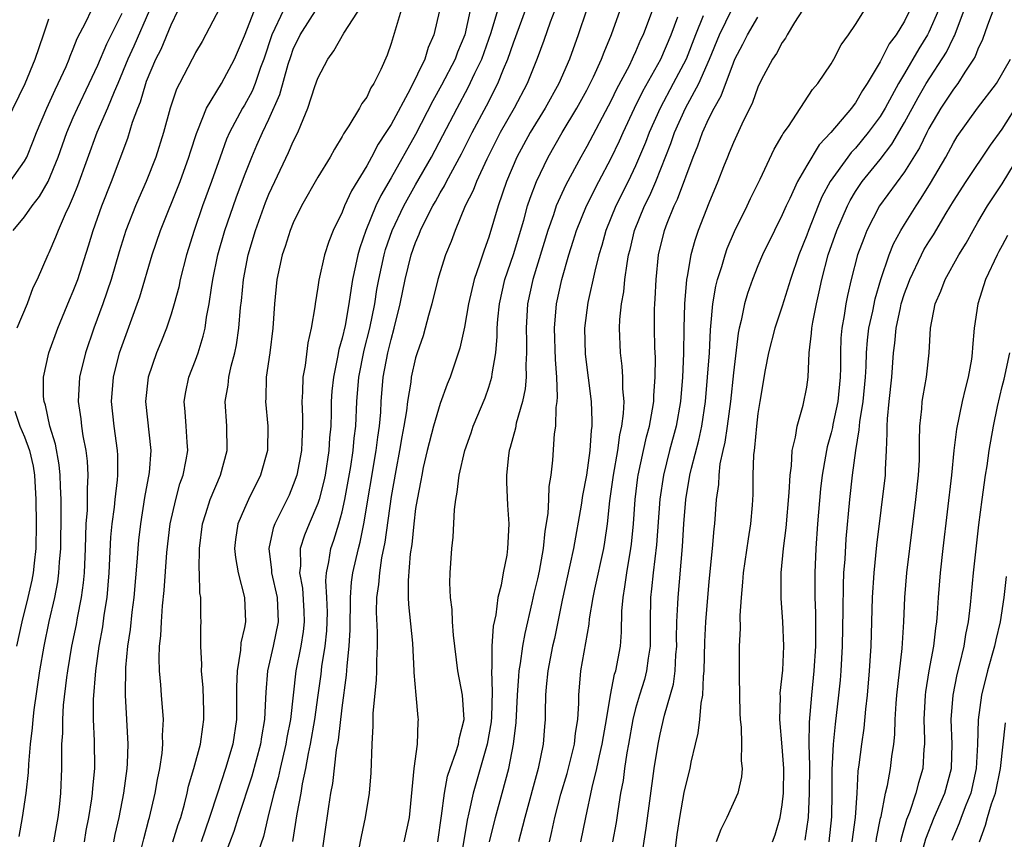
# Model space of a CAD drawing. Units: inches. Extents: x 2502000 to 2505000, y 1485000 to 1488000.
# Drawn here: x 2502207 to 2502287, y 1485057 to 1485124 of the extents above; entities that cross this region are included whole.
import ezdxf

# ---------------------------------------------------------------- set-up
doc = ezdxf.new("R2010")
doc.units = ezdxf.units.IN
doc.header["$MEASUREMENT"] = 0
doc.layers.add('LD25021485_2ft', color=234, linetype='Continuous')

msp = doc.modelspace()

# ---------------------------------------------------------------- linework, layer by layer
at = {"layer": 'LD25021485_2ft'}
for points, elevation in [([(2502241.349, 1485126.651), (2502240.505, 1485123), (2502240.044, 1485121.956), (2502239.755, 1485121), (2502238.546, 1485118.546), (2502237, 1485115.666), (2502236.579, 1485115), (2502235.939, 1485114.061), (2502235.392, 1485113), (2502235, 1485112.281), (2502233.761, 1485110.239), (2502233.198, 1485109), (2502233, 1485108.505), (2502232.258, 1485107), (2502231.905, 1485106.095), (2502231.548, 1485105), (2502231.077, 1485102.923), (2502231, 1485102.367), (2502230.773, 1485101), (2502230.75, 1485100.75), (2502230.464, 1485099), (2502230.196, 1485097.804), (2502229.962, 1485095.962), (2502229.786, 1485095), (2502229.761, 1485093.762), (2502229.703, 1485093), (2502229.759, 1485091.76), (2502229.754, 1485091), (2502229.706, 1485089.706), (2502229.661, 1485089), (2502229.278, 1485087), (2502229, 1485086.191), (2502228.649, 1485085.351), (2502227.986, 1485083.986), (2502227.477, 1485083), (2502227.347, 1485082.653), (2502226.983, 1485081), (2502227.213, 1485079.212), (2502227.216, 1485079), (2502227.673, 1485077), (2502227.765, 1485075), (2502227.353, 1485073), (2502226.9, 1485071), (2502226.746, 1485069.254), (2502226.732, 1485068.732), (2502226.636, 1485067), (2502226.4, 1485065.6), (2502226.32, 1485065), (2502225.613, 1485062.387), (2502224.486, 1485059), (2502224.141, 1485057.859), (2502223.082, 1485055.082)], 7622), ([(2502287, 1485126.971), (2502285.779, 1485123.779), (2502285.381, 1485122.619), (2502285, 1485121.82), (2502284.782, 1485121.218), (2502284.655, 1485121), (2502283.944, 1485119.944), (2502283.354, 1485119), (2502283, 1485118.55), (2502281.979, 1485117), (2502281, 1485115.342), (2502280.821, 1485115), (2502280.237, 1485113.763), (2502279, 1485111.802), (2502276.957, 1485109), (2502275.93, 1485107), (2502275.66, 1485106.34), (2502275.161, 1485105), (2502274.636, 1485103), (2502274.331, 1485101.669), (2502274.197, 1485101), (2502274.056, 1485100.056), (2502273.862, 1485099), (2502273.804, 1485098.196), (2502273.766, 1485097), (2502273.772, 1485095.772), (2502273.75, 1485095), (2502273.533, 1485093), (2502273.144, 1485091.144), (2502273.104, 1485090.896), (2502273, 1485090.463), (2502272.682, 1485089.318), (2502272.615, 1485089), (2502272.55, 1485088.551), (2502272.266, 1485087), (2502272.131, 1485085.869), (2502271.896, 1485083), (2502271.751, 1485081), (2502271.661, 1485079), (2502271.651, 1485078.349), (2502271.668, 1485077), (2502271.719, 1485075.72), (2502271.717, 1485073), (2502271.596, 1485071), (2502271.388, 1485069), (2502271.199, 1485066.801), (2502271.182, 1485065), (2502271.222, 1485063.222), (2502271.212, 1485061), (2502271.117, 1485059), (2502270.858, 1485057.142)], 7588), ([(2502205.84, 1485111), (2502207, 1485112.65), (2502207.184, 1485113), (2502207.713, 1485114.287), (2502207.984, 1485115), (2502208.822, 1485117), (2502209.503, 1485118.497), (2502209.762, 1485119), (2502210.405, 1485120.406), (2502210.66, 1485121), (2502210.745, 1485121.255), (2502211, 1485121.841), (2502211.315, 1485122.685), (2502212.029, 1485124.029), (2502212.493, 1485125)], 7642), ([(2502217.24, 1485125), (2502215.943, 1485122.057), (2502215.459, 1485121), (2502214.63, 1485119), (2502214.332, 1485118.332), (2502213.79, 1485117), (2502212.932, 1485115), (2502211.353, 1485110.647), (2502211, 1485109.785), (2502210.658, 1485109), (2502210.327, 1485108.327), (2502209.751, 1485107), (2502209.55, 1485106.45), (2502209, 1485105.174), (2502208.906, 1485105), (2502208.032, 1485103), (2502207.697, 1485102.303), (2502207.233, 1485101), (2502206.386, 1485099)], 7638), ([(2502206.566, 1485057.435), (2502206.85, 1485059), (2502207.151, 1485061), (2502207.329, 1485062.671), (2502207.348, 1485063.348), (2502207.504, 1485065), (2502207.671, 1485066.329), (2502207.713, 1485067), (2502207.803, 1485067.804), (2502208.258, 1485071), (2502208.606, 1485073), (2502209.036, 1485075.036), (2502209.482, 1485077), (2502209.727, 1485078.273), (2502209.824, 1485079), (2502209.873, 1485079.873), (2502209.972, 1485081), (2502210.01, 1485084.01), (2502209.995, 1485085), (2502209.942, 1485086.058), (2502209.934, 1485087), (2502209.843, 1485087.844), (2502209.533, 1485089.534), (2502209.084, 1485091), (2502208.716, 1485092.716), (2502208.61, 1485093), (2502208.566, 1485093.434), (2502208.551, 1485095), (2502209.004, 1485097), (2502209.742, 1485099), (2502210.689, 1485101.311), (2502211, 1485102.028), (2502211.364, 1485103), (2502212.252, 1485105.748), (2502212.629, 1485107), (2502213.334, 1485109), (2502214.121, 1485111), (2502215.449, 1485114.551), (2502215.845, 1485115.845), (2502216.269, 1485117), (2502216.485, 1485117.515), (2502216.925, 1485119), (2502217, 1485119.196), (2502217.763, 1485121), (2502218.182, 1485121.818), (2502219, 1485123.802), (2502219.585, 1485125)], 7636), ([(2502223, 1485125.191), (2502221.549, 1485122.451), (2502221, 1485121.544), (2502220.821, 1485121.179), (2502220.716, 1485121), (2502219.674, 1485119), (2502219.452, 1485118.548), (2502218.922, 1485117), (2502218.373, 1485115), (2502217.75, 1485113), (2502216.972, 1485111), (2502216.362, 1485109.638), (2502216.096, 1485109), (2502215.3, 1485107), (2502214.752, 1485105.248), (2502214.1, 1485103), (2502213.416, 1485101), (2502212.676, 1485099), (2502211.989, 1485097), (2502211.508, 1485095), (2502211.402, 1485093), (2502211.603, 1485091.603), (2502211.667, 1485091), (2502211.79, 1485090.21), (2502212.034, 1485089), (2502212.141, 1485088.141), (2502212.2, 1485087), (2502212.131, 1485085.87), (2502212.138, 1485085), (2502212.121, 1485084.121), (2502212.035, 1485083), (2502211.988, 1485082.011), (2502211.975, 1485081), (2502211.877, 1485079), (2502211.804, 1485078.196), (2502211.639, 1485077), (2502211.311, 1485075.311), (2502211.221, 1485074.779), (2502210.858, 1485073), (2502210.526, 1485071), (2502210.447, 1485070.447), (2502210.181, 1485068.181), (2502210.107, 1485067), (2502210.106, 1485065.894), (2502210.044, 1485065), (2502210.024, 1485064.024), (2502210.043, 1485063), (2502209.961, 1485061), (2502209.837, 1485059.837), (2502209.73, 1485059), (2502209.612, 1485058.388), (2502209.383, 1485057)], 7634), ([(2502211.902, 1485057), (2502212.064, 1485057.936), (2502212.276, 1485059), (2502212.525, 1485060.524), (2502212.583, 1485061), (2502212.6, 1485061.4), (2502212.75, 1485063), (2502212.733, 1485065.267), (2502212.657, 1485067), (2502212.655, 1485068.655), (2502212.833, 1485071), (2502213.115, 1485073), (2502213.407, 1485074.593), (2502213.53, 1485075.531), (2502213.76, 1485077), (2502213.936, 1485079), (2502214.082, 1485081.918), (2502214.179, 1485083), (2502214.36, 1485084.36), (2502214.416, 1485085), (2502214.605, 1485086.605), (2502214.631, 1485087), (2502214.634, 1485088.634), (2502214.613, 1485089), (2502214.344, 1485091), (2502214.135, 1485093), (2502214.282, 1485095), (2502214.791, 1485097), (2502216.435, 1485101.565), (2502217.447, 1485105), (2502218.126, 1485107), (2502219.738, 1485111), (2502220.461, 1485113), (2502220.581, 1485113.419), (2502221.071, 1485114.929), (2502221.184, 1485115.184), (2502221.889, 1485117), (2502223.118, 1485119), (2502224.192, 1485121), (2502225, 1485122.91), (2502225.834, 1485125)], 7632), ([(2502228.208, 1485125), (2502227.232, 1485123), (2502226.58, 1485121), (2502226.319, 1485120.319), (2502225.869, 1485119), (2502225.619, 1485118.381), (2502225, 1485117.253), (2502224.843, 1485117), (2502223.782, 1485115), (2502223.544, 1485114.456), (2502223.012, 1485113), (2502222.311, 1485111), (2502221.581, 1485109), (2502220.88, 1485107), (2502220.253, 1485105), (2502219.748, 1485103), (2502219.627, 1485102.373), (2502219.254, 1485101), (2502219, 1485100.16), (2502218.617, 1485099), (2502218.167, 1485097.833), (2502217.819, 1485097), (2502217.127, 1485095), (2502216.912, 1485093), (2502217.343, 1485089), (2502217.215, 1485087.215), (2502216.837, 1485085.163), (2502216.484, 1485083), (2502216.328, 1485081.672), (2502216.265, 1485081), (2502216.215, 1485080.214), (2502215.943, 1485077), (2502215.784, 1485075.784), (2502215.64, 1485074.359), (2502215.432, 1485073), (2502215.26, 1485071.26), (2502215.236, 1485069), (2502215.359, 1485067), (2502215.462, 1485065), (2502215.419, 1485063.418), (2502215.388, 1485063), (2502215.109, 1485061), (2502214.711, 1485059), (2502214.402, 1485057.598), (2502214.286, 1485057)], 7630), ([(2502216.612, 1485056.612), (2502216.758, 1485057.242), (2502217.175, 1485058.825), (2502217.234, 1485059), (2502217.703, 1485061), (2502217.886, 1485062.114), (2502218.068, 1485063), (2502218.266, 1485064.266), (2502218.326, 1485065), (2502218.306, 1485065.694), (2502218.377, 1485067), (2502218.204, 1485069), (2502218.156, 1485069.844), (2502218.042, 1485071), (2502218.014, 1485072.015), (2502218.059, 1485073), (2502218.159, 1485073.841), (2502218.208, 1485075), (2502218.298, 1485076.298), (2502218.437, 1485077.563), (2502218.657, 1485080.657), (2502218.931, 1485083), (2502219.376, 1485085), (2502219.715, 1485086.285), (2502219.975, 1485087), (2502220.237, 1485088.237), (2502220.358, 1485089), (2502220.303, 1485089.697), (2502220.244, 1485091), (2502220.164, 1485092.164), (2502220.082, 1485093), (2502220.209, 1485093.791), (2502220.453, 1485095), (2502221, 1485096.404), (2502221.21, 1485097), (2502221.637, 1485098.363), (2502221.779, 1485099), (2502221.905, 1485099.905), (2502222.123, 1485101), (2502222.297, 1485102.297), (2502222.422, 1485103), (2502222.827, 1485105), (2502223.395, 1485107), (2502224.325, 1485109.675), (2502225, 1485111.493), (2502225.595, 1485113), (2502226.021, 1485113.979), (2502226.472, 1485115), (2502227, 1485116.095), (2502227.901, 1485118.099), (2502228.583, 1485120.583), (2502228.783, 1485121.217), (2502229, 1485121.829), (2502229.551, 1485123), (2502231, 1485125.262)], 7628), ([(2502219.144, 1485057), (2502219.574, 1485058.426), (2502219.786, 1485059), (2502220.1, 1485060.1), (2502220.321, 1485061), (2502220.431, 1485061.569), (2502220.852, 1485063), (2502221.4, 1485065), (2502221.588, 1485066.412), (2502221.691, 1485067), (2502221.685, 1485067.685), (2502221.614, 1485069.614), (2502221.477, 1485071), (2502221.502, 1485071.502), (2502221.43, 1485073), (2502221.424, 1485074.576), (2502221.455, 1485075), (2502221.433, 1485075.433), (2502221.427, 1485077), (2502221.363, 1485077.363), (2502221.332, 1485079), (2502221.301, 1485079.301), (2502221.32, 1485081), (2502221.569, 1485083), (2502221.854, 1485083.853), (2502222.194, 1485085), (2502223.04, 1485087), (2502223.597, 1485089), (2502223.561, 1485091), (2502223.425, 1485093), (2502223.656, 1485094.344), (2502223.716, 1485095), (2502223.911, 1485095.911), (2502224.21, 1485097), (2502224.35, 1485097.65), (2502224.551, 1485099), (2502224.691, 1485100.69), (2502224.759, 1485101.241), (2502224.919, 1485103), (2502225.298, 1485105), (2502225.893, 1485107), (2502226.727, 1485109.273), (2502227, 1485109.956), (2502227.479, 1485111), (2502228.617, 1485113.383), (2502229, 1485114.275), (2502229.376, 1485115), (2502229.604, 1485115.604), (2502230.2, 1485117), (2502230.764, 1485118.764), (2502231, 1485119.435), (2502231.83, 1485121), (2502232.325, 1485121.675), (2502233.127, 1485123.127), (2502234.61, 1485125.39)], 7626), ([(2502237.81, 1485125), (2502237, 1485122.289), (2502236.665, 1485121.335), (2502236.151, 1485120.151), (2502235.589, 1485119), (2502235.351, 1485118.649), (2502235, 1485117.907), (2502234.611, 1485117.389), (2502234.407, 1485117), (2502233.547, 1485115.547), (2502233.106, 1485114.894), (2502233, 1485114.681), (2502232.358, 1485113.642), (2502232.015, 1485113), (2502231, 1485111.354), (2502229.675, 1485109), (2502229, 1485107.624), (2502228.745, 1485107), (2502228.321, 1485105.679), (2502228.081, 1485105), (2502227.65, 1485103), (2502227.464, 1485101), (2502227.332, 1485099), (2502227.073, 1485097), (2502226.785, 1485095), (2502226.747, 1485093.253), (2502226.722, 1485093), (2502226.912, 1485091), (2502226.885, 1485089), (2502226.316, 1485087), (2502225.329, 1485085), (2502225, 1485084.274), (2502224.469, 1485083), (2502224.275, 1485081.725), (2502224.189, 1485081), (2502224.26, 1485080.26), (2502224.491, 1485079), (2502225.018, 1485077), (2502225.084, 1485075), (2502225, 1485074.541), (2502224.717, 1485073.283), (2502224.686, 1485072.686), (2502224.4, 1485071), (2502224.342, 1485069.658), (2502224.364, 1485068.364), (2502224.344, 1485067), (2502224.05, 1485065), (2502223.457, 1485063), (2502222.785, 1485061), (2502222.154, 1485059), (2502221.463, 1485057)], 7624), ([(2502243.467, 1485125), (2502243.021, 1485123), (2502242.436, 1485121.564), (2502242.244, 1485121), (2502241.129, 1485118.871), (2502240.403, 1485117.596), (2502239, 1485114.84), (2502237, 1485111.304), (2502236.152, 1485109.848), (2502235.758, 1485109), (2502234.924, 1485107), (2502234.427, 1485105.573), (2502234.27, 1485105), (2502234.096, 1485104.096), (2502233.854, 1485103), (2502233.725, 1485102.275), (2502233.546, 1485101), (2502233.231, 1485099.231), (2502233, 1485098.195), (2502232.732, 1485097.268), (2502232.626, 1485096.626), (2502232.273, 1485095), (2502232.155, 1485093.845), (2502232.101, 1485093), (2502232.094, 1485092.095), (2502232.057, 1485091), (2502231.971, 1485090.029), (2502231.914, 1485089), (2502231.599, 1485087), (2502231.499, 1485086.501), (2502231.116, 1485085), (2502231, 1485084.66), (2502230.288, 1485083), (2502229.917, 1485082.082), (2502229.561, 1485081), (2502229.585, 1485079.585), (2502229.513, 1485079), (2502229.757, 1485077.757), (2502229.865, 1485075.865), (2502229.895, 1485075), (2502229.804, 1485074.196), (2502229.602, 1485073), (2502229.205, 1485071), (2502228.76, 1485067), (2502228.472, 1485065.528), (2502228.392, 1485065), (2502227.923, 1485063), (2502227.763, 1485062.237), (2502227.414, 1485061), (2502226.904, 1485059), (2502226.549, 1485057.451), (2502226.102, 1485056.102)], 7620), ([(2502228.967, 1485057.033), (2502229.31, 1485059.31), (2502229.63, 1485061), (2502229.753, 1485061.753), (2502230.024, 1485063), (2502230.243, 1485064.243), (2502230.411, 1485065), (2502230.763, 1485067), (2502231.042, 1485069), (2502231.27, 1485070.73), (2502231.335, 1485071.335), (2502231.599, 1485073), (2502231.741, 1485074.259), (2502231.777, 1485075), (2502231.782, 1485075.782), (2502231.741, 1485077), (2502231.654, 1485078.346), (2502231.707, 1485079), (2502231.916, 1485079.916), (2502232.064, 1485081), (2502232.314, 1485081.685), (2502232.728, 1485083), (2502233, 1485083.981), (2502233.227, 1485085), (2502233.711, 1485087.711), (2502233.906, 1485089), (2502233.986, 1485090.014), (2502234.108, 1485091), (2502234.189, 1485093), (2502234.357, 1485095), (2502234.801, 1485097.199), (2502235.262, 1485099), (2502235.662, 1485101), (2502235.841, 1485102.159), (2502235.993, 1485103), (2502236.422, 1485105), (2502236.552, 1485105.448), (2502237.084, 1485107), (2502238.029, 1485109), (2502239, 1485110.74), (2502240.307, 1485113), (2502241.244, 1485114.756), (2502242.4, 1485117), (2502243.314, 1485118.686), (2502243.856, 1485119.856), (2502244.409, 1485121), (2502245.191, 1485123.191), (2502245.728, 1485125)], 7618), ([(2502231.194, 1485055), (2502231.892, 1485059.892), (2502232.076, 1485061), (2502232.226, 1485061.774), (2502232.54, 1485064.54), (2502232.689, 1485065.311), (2502233, 1485067.966), (2502233.361, 1485070.639), (2502233.406, 1485071.406), (2502233.576, 1485073), (2502233.652, 1485074.349), (2502233.67, 1485077), (2502233.763, 1485078.237), (2502233.87, 1485079), (2502234.33, 1485081), (2502234.481, 1485081.519), (2502234.777, 1485083), (2502235.785, 1485089), (2502235.91, 1485090.09), (2502236.052, 1485091), (2502236.151, 1485092.151), (2502236.191, 1485093), (2502236.362, 1485095), (2502236.739, 1485097), (2502237, 1485098.082), (2502237.261, 1485099), (2502237.738, 1485101), (2502238.146, 1485103), (2502238.644, 1485105), (2502239, 1485106.012), (2502239.301, 1485106.699), (2502239.406, 1485107), (2502239.774, 1485107.774), (2502240.406, 1485109), (2502240.63, 1485109.369), (2502241, 1485110.06), (2502241.359, 1485110.641), (2502241.523, 1485111), (2502242.75, 1485113.25), (2502243.638, 1485115), (2502244.802, 1485117.198), (2502245.724, 1485119), (2502246.192, 1485120.192), (2502246.544, 1485121), (2502247, 1485122.333), (2502247.997, 1485125)], 7616), ([(2502250.404, 1485125), (2502250.019, 1485124.019), (2502249.485, 1485122.514), (2502248.94, 1485121.06), (2502248.124, 1485119), (2502247.06, 1485117), (2502245.923, 1485115), (2502244.835, 1485112.835), (2502243.99, 1485111), (2502243.724, 1485110.276), (2502243.066, 1485109), (2502242.227, 1485107), (2502241.903, 1485106.097), (2502241.445, 1485105), (2502241, 1485103.617), (2502240.819, 1485103), (2502240.324, 1485101), (2502240.052, 1485100.053), (2502239.783, 1485099), (2502239.61, 1485098.39), (2502239.127, 1485097), (2502239, 1485096.579), (2502238.645, 1485095), (2502238.603, 1485094.603), (2502238.337, 1485093), (2502238.262, 1485092.262), (2502238.05, 1485091), (2502237.879, 1485090.121), (2502237.694, 1485089), (2502237.376, 1485087.376), (2502237, 1485085.25), (2502236.498, 1485081.502), (2502236.226, 1485080.226), (2502236.038, 1485079), (2502235.962, 1485078.038), (2502235.802, 1485077), (2502235.775, 1485075.775), (2502235.846, 1485074.154), (2502235.854, 1485073), (2502235.797, 1485071.797), (2502235.796, 1485071), (2502235.774, 1485070.227), (2502235.516, 1485067.517), (2502235.515, 1485066.485), (2502235.434, 1485065), (2502235.345, 1485062.655), (2502235.193, 1485061), (2502234.879, 1485059), (2502234.546, 1485057.454), (2502234.334, 1485056.334)], 7614), ([(2502252.981, 1485125), (2502252.309, 1485123), (2502251.583, 1485121), (2502250.709, 1485119), (2502249.602, 1485117), (2502248.364, 1485115), (2502247.286, 1485113), (2502246.452, 1485111), (2502245.755, 1485109), (2502245, 1485106.46), (2502244.606, 1485105.394), (2502244.228, 1485104.228), (2502243.788, 1485103), (2502243.32, 1485101), (2502243, 1485099.099), (2502242.623, 1485097.377), (2502241.825, 1485095), (2502241.578, 1485094.422), (2502241, 1485092.853), (2502240.454, 1485091), (2502239.942, 1485089), (2502239.629, 1485087.629), (2502239.501, 1485087), (2502239.437, 1485086.563), (2502239.118, 1485085), (2502239, 1485084.257), (2502238.846, 1485083), (2502238.686, 1485081.314), (2502238.565, 1485080.565), (2502238.388, 1485078.388), (2502238.402, 1485077), (2502238.424, 1485076.424), (2502238.752, 1485073.248), (2502238.864, 1485071), (2502238.859, 1485070.859), (2502239.009, 1485069), (2502239.188, 1485067.188), (2502239.218, 1485067), (2502239.182, 1485066.818), (2502239.124, 1485065), (2502238.857, 1485063), (2502238.478, 1485059), (2502238.048, 1485057)], 7612), ([(2502240.818, 1485057), (2502241.132, 1485059.132), (2502241.355, 1485061), (2502241.621, 1485062.379), (2502241.82, 1485063), (2502242.305, 1485064.305), (2502242.513, 1485065), (2502242.568, 1485065.432), (2502242.973, 1485067), (2502242.831, 1485069), (2502242.453, 1485071), (2502242.106, 1485073.894), (2502242.032, 1485075), (2502241.996, 1485075.996), (2502241.852, 1485077), (2502241.801, 1485078.199), (2502241.83, 1485079), (2502241.968, 1485081), (2502242.068, 1485081.932), (2502242.179, 1485084.18), (2502242.293, 1485085), (2502242.413, 1485085.587), (2502242.58, 1485087), (2502243.026, 1485089), (2502243.545, 1485090.455), (2502243.72, 1485091), (2502244.689, 1485093.311), (2502245, 1485094.187), (2502245.249, 1485095), (2502245.271, 1485095.27), (2502245.566, 1485097), (2502245.679, 1485098.321), (2502245.681, 1485099), (2502245.732, 1485099.732), (2502245.857, 1485101), (2502246.305, 1485103), (2502247, 1485105.024), (2502247.85, 1485107.85), (2502248.163, 1485109), (2502248.363, 1485109.637), (2502248.888, 1485111), (2502249.845, 1485113), (2502250.99, 1485115), (2502252.192, 1485117), (2502253, 1485118.461), (2502253.285, 1485119), (2502253.553, 1485119.553), (2502254.218, 1485121), (2502254.422, 1485121.578), (2502255.029, 1485123.029), (2502255.727, 1485125)], 7610), ([(2502258.534, 1485125.466), (2502257.615, 1485123), (2502257.412, 1485122.588), (2502257, 1485121.608), (2502256.803, 1485121.198), (2502256.727, 1485121), (2502256.465, 1485120.465), (2502255.452, 1485118.548), (2502255, 1485117.615), (2502253, 1485113.869), (2502252.509, 1485113), (2502251.285, 1485110.715), (2502250.512, 1485109), (2502250.282, 1485108.282), (2502249.828, 1485107), (2502248.599, 1485103), (2502248.167, 1485101), (2502248.042, 1485099), (2502248.081, 1485097.919), (2502248.078, 1485097), (2502248.013, 1485096.014), (2502248.035, 1485095), (2502247.96, 1485094.04), (2502247.736, 1485093), (2502247.235, 1485091.235), (2502247.165, 1485090.835), (2502246.749, 1485089.251), (2502246.665, 1485089), (2502246.598, 1485088.599), (2502246.437, 1485087), (2502246.426, 1485086.426), (2502246.523, 1485084.523), (2502246.631, 1485083), (2502246.539, 1485081.461), (2502246.53, 1485081), (2502246.457, 1485080.457), (2502246.154, 1485079), (2502245.992, 1485077.992), (2502245.736, 1485077), (2502245.568, 1485075.568), (2502245.362, 1485074.638), (2502245.251, 1485073), (2502245.236, 1485071.236), (2502245.206, 1485071), (2502245.275, 1485069.276), (2502245.221, 1485067.221), (2502245.19, 1485066.81), (2502244.871, 1485065), (2502243.715, 1485061), (2502243.371, 1485059.371), (2502243.225, 1485058.775), (2502242.6, 1485055)], 7608), ([(2502249.944, 1485057), (2502250.155, 1485057.845), (2502250.401, 1485059), (2502250.898, 1485060.898), (2502251.397, 1485062.603), (2502251.684, 1485063.684), (2502252.007, 1485065), (2502252.092, 1485065.908), (2502252.287, 1485067), (2502252.357, 1485068.357), (2502252.349, 1485069), (2502252.526, 1485071), (2502253.194, 1485074.806), (2502253.234, 1485075.234), (2502253.536, 1485077), (2502253.669, 1485077.668), (2502254.393, 1485081), (2502254.486, 1485081.514), (2502254.697, 1485083), (2502254.899, 1485084.899), (2502255.183, 1485087), (2502255.535, 1485089), (2502255.709, 1485090.291), (2502255.882, 1485091), (2502256.025, 1485092.025), (2502256.053, 1485093), (2502255.956, 1485094.044), (2502255.963, 1485095), (2502255.905, 1485095.905), (2502255.758, 1485097), (2502255.683, 1485099), (2502255.708, 1485099.708), (2502255.843, 1485101), (2502256.031, 1485101.969), (2502256.125, 1485103), (2502256.299, 1485104.299), (2502256.433, 1485105), (2502256.554, 1485105.447), (2502256.911, 1485107), (2502257.726, 1485109), (2502258.154, 1485109.846), (2502258.653, 1485111), (2502259.885, 1485114.116), (2502260.19, 1485115), (2502261.092, 1485117), (2502262.167, 1485119), (2502263.041, 1485121), (2502263.858, 1485123), (2502264.89, 1485125.111)], 7602), ([(2502270.652, 1485125), (2502269.992, 1485123.992), (2502269.414, 1485123), (2502269.273, 1485122.727), (2502269, 1485122.376), (2502268.524, 1485121.476), (2502268.189, 1485121), (2502267.284, 1485119.284), (2502267, 1485118.713), (2502266.555, 1485117.446), (2502265.686, 1485115.686), (2502265, 1485114.18), (2502264.669, 1485113.331), (2502264.519, 1485113), (2502264.2, 1485112.2), (2502263.736, 1485111), (2502263, 1485109.226), (2502262.131, 1485107), (2502261.837, 1485106.163), (2502261.521, 1485105), (2502261.227, 1485103.227), (2502261.171, 1485103), (2502261.001, 1485101), (2502260.953, 1485099), (2502260.926, 1485096.926), (2502260.842, 1485095), (2502260.672, 1485093), (2502260.326, 1485091), (2502259.788, 1485089), (2502259.28, 1485087), (2502258.985, 1485085.015), (2502258.699, 1485081.301), (2502258.429, 1485079), (2502258.312, 1485077.688), (2502258.225, 1485077), (2502258.182, 1485075), (2502258.181, 1485073), (2502258.021, 1485072.021), (2502257.906, 1485071), (2502257.718, 1485070.282), (2502257.308, 1485069), (2502257, 1485067.91), (2502256.78, 1485067), (2502256.431, 1485065), (2502256.288, 1485064.288), (2502256.096, 1485063), (2502255.975, 1485062.025), (2502255.779, 1485061), (2502255.535, 1485059.535), (2502255.401, 1485058.598), (2502255.118, 1485057)], 7598), ([(2502257.469, 1485055.469), (2502257.864, 1485058.136), (2502258.522, 1485063), (2502258.836, 1485065), (2502259, 1485065.81), (2502259.357, 1485067.357), (2502260.098, 1485069.902), (2502260.237, 1485071), (2502260.292, 1485072.292), (2502260.363, 1485073), (2502260.359, 1485073.641), (2502260.384, 1485075), (2502260.466, 1485076.466), (2502260.477, 1485077), (2502260.838, 1485081.162), (2502260.957, 1485083), (2502261.12, 1485085), (2502261.449, 1485087), (2502261.571, 1485087.571), (2502262.162, 1485089.838), (2502262.414, 1485091), (2502262.714, 1485093), (2502262.894, 1485095), (2502263.035, 1485097), (2502263.129, 1485098.87), (2502263.169, 1485099.169), (2502263.319, 1485101), (2502263.559, 1485102.441), (2502263.704, 1485103), (2502264.054, 1485104.054), (2502264.319, 1485105), (2502264.492, 1485105.508), (2502265.1, 1485106.9), (2502266.126, 1485109), (2502266.393, 1485109.607), (2502267.181, 1485111.181), (2502268.347, 1485113.653), (2502269, 1485114.749), (2502269.084, 1485114.916), (2502269.505, 1485115.505), (2502271.467, 1485118.533), (2502271.914, 1485119), (2502273, 1485120.632), (2502273.214, 1485121), (2502273.815, 1485122.185), (2502274.432, 1485123), (2502275, 1485123.839), (2502275.732, 1485125)], 7596), ([(2502279.444, 1485125), (2502279, 1485124.11), (2502278.322, 1485123), (2502277.757, 1485122.243), (2502277, 1485120.781), (2502275.954, 1485119), (2502275.569, 1485118.431), (2502275, 1485117.429), (2502274.802, 1485117.198), (2502274.674, 1485117), (2502272.973, 1485115), (2502272.009, 1485113.991), (2502271, 1485112.321), (2502270.243, 1485111), (2502269.616, 1485109.616), (2502269.318, 1485109), (2502269, 1485108.273), (2502268.353, 1485107), (2502267.385, 1485105), (2502267, 1485104.1), (2502266.554, 1485103), (2502266.149, 1485101.85), (2502265.905, 1485101), (2502265.644, 1485099.643), (2502265.476, 1485099), (2502265.395, 1485098.605), (2502265, 1485095.365), (2502264.759, 1485093), (2502264.496, 1485091), (2502264.307, 1485089.693), (2502264.141, 1485089), (2502263.905, 1485087.905), (2502263.804, 1485087), (2502263.776, 1485086.224), (2502263.605, 1485085), (2502263.46, 1485083), (2502263.405, 1485082.595), (2502263.268, 1485081), (2502263, 1485078.305), (2502262.717, 1485075), (2502262.634, 1485073.366), (2502262.585, 1485071), (2502262.522, 1485070.522), (2502262.473, 1485069), (2502262.336, 1485068.336), (2502262.217, 1485067), (2502262.092, 1485065.908), (2502261.863, 1485065), (2502261.519, 1485063.519), (2502261.43, 1485063), (2502261, 1485061.302), (2502260.95, 1485061.05), (2502260.585, 1485059), (2502260.382, 1485057.618), (2502259.802, 1485053)], 7594), ([(2502281.784, 1485125), (2502281, 1485123.213), (2502280.891, 1485123), (2502280.165, 1485121.835), (2502279, 1485119.833), (2502278.517, 1485119), (2502277.417, 1485117), (2502277, 1485116.308), (2502276.04, 1485115), (2502275, 1485113.734), (2502274.636, 1485113.364), (2502274.365, 1485113), (2502272.93, 1485111), (2502272.248, 1485109.752), (2502271.93, 1485109), (2502271.137, 1485107), (2502271, 1485106.61), (2502270.345, 1485105), (2502269.681, 1485103), (2502269, 1485100.801), (2502268.39, 1485099), (2502267.884, 1485097), (2502267.608, 1485095.608), (2502267.152, 1485093), (2502267, 1485092.027), (2502266.88, 1485091), (2502266.738, 1485089.262), (2502266.689, 1485089), (2502266.647, 1485088.647), (2502266.603, 1485087), (2502266.596, 1485085.404), (2502266.546, 1485084.546), (2502266.411, 1485083), (2502266.206, 1485081.794), (2502265.8, 1485079), (2502265.755, 1485078.245), (2502265.625, 1485077), (2502265.525, 1485075.525), (2502265.546, 1485074.454), (2502265.481, 1485073), (2502265.468, 1485070.532), (2502265.522, 1485067.522), (2502265.544, 1485067), (2502265.625, 1485066.375), (2502265.675, 1485065), (2502265.646, 1485063.645), (2502265.727, 1485063), (2502265.668, 1485062.332), (2502265.359, 1485061), (2502264.477, 1485059), (2502263.971, 1485058.029), (2502263.598, 1485057)], 7592), ([(2502268.193, 1485057), (2502268.407, 1485057.593), (2502268.829, 1485059), (2502269, 1485060.036), (2502269.101, 1485061), (2502269.127, 1485063), (2502269, 1485064.771), (2502268.791, 1485067), (2502268.845, 1485068.845), (2502268.842, 1485069.158), (2502269.039, 1485071.039), (2502269.116, 1485073), (2502269.038, 1485075.038), (2502268.911, 1485076.911), (2502268.922, 1485079), (2502269.107, 1485081), (2502269.315, 1485082.685), (2502269.572, 1485085.572), (2502269.634, 1485087), (2502269.749, 1485087.748), (2502269.816, 1485089), (2502270.09, 1485090.09), (2502270.213, 1485091), (2502270.715, 1485092.715), (2502271, 1485094.191), (2502271.111, 1485095), (2502271.214, 1485097), (2502271.399, 1485098.6), (2502271.414, 1485099), (2502271.494, 1485099.494), (2502271.792, 1485101), (2502272.023, 1485101.976), (2502272.226, 1485103), (2502272.753, 1485105), (2502273.469, 1485107), (2502274.324, 1485109), (2502274.55, 1485109.45), (2502275, 1485110.187), (2502275.539, 1485111), (2502277, 1485112.802), (2502277.961, 1485114.039), (2502279, 1485115.822), (2502280.123, 1485117.877), (2502280.784, 1485119), (2502282.426, 1485121.574), (2502283, 1485122.767), (2502283.086, 1485122.914), (2502283.887, 1485125)], 7590), ([(2502205.065, 1485114.935), (2502207.072, 1485119), (2502207.887, 1485121), (2502208.549, 1485123), (2502209, 1485124.287)], 7644), ([(2502206.068, 1485107), (2502207, 1485108.102), (2502207.64, 1485109), (2502208.24, 1485109.76), (2502208.93, 1485111), (2502209.753, 1485113), (2502210.468, 1485115), (2502211, 1485116.236), (2502211.334, 1485117), (2502212.3, 1485119), (2502213, 1485120.504), (2502213.734, 1485122.266), (2502215, 1485124.752)], 7640), ([(2502245.043, 1485057), (2502245.526, 1485059), (2502246.086, 1485061), (2502246.619, 1485063), (2502247.009, 1485065), (2502247.231, 1485066.769), (2502247.34, 1485069), (2502247.435, 1485070.565), (2502247.476, 1485071), (2502247.585, 1485071.585), (2502247.777, 1485073), (2502247.959, 1485074.041), (2502248.546, 1485076.547), (2502248.699, 1485077.301), (2502249, 1485078.504), (2502249.133, 1485079.133), (2502249.46, 1485081), (2502249.602, 1485082.398), (2502249.848, 1485083.848), (2502249.907, 1485085), (2502249.933, 1485086.067), (2502250.091, 1485087), (2502250.226, 1485088.226), (2502250.375, 1485090.375), (2502250.468, 1485091), (2502250.508, 1485092.508), (2502250.585, 1485093), (2502250.617, 1485093.383), (2502250.562, 1485095), (2502250.445, 1485096.446), (2502250.362, 1485099), (2502250.526, 1485101), (2502250.955, 1485103), (2502251.531, 1485105), (2502251.89, 1485106.11), (2502252.156, 1485107), (2502252.975, 1485109), (2502253.991, 1485111), (2502255, 1485112.901), (2502255.677, 1485114.324), (2502255.974, 1485115), (2502256.923, 1485117), (2502257.604, 1485118.396), (2502259.059, 1485121), (2502259.905, 1485123), (2502260.449, 1485124.449)], 7606), ([(2502262.532, 1485124.532), (2502261.904, 1485123), (2502261.127, 1485121), (2502260.079, 1485119), (2502258.999, 1485117), (2502258.111, 1485115), (2502257.811, 1485114.189), (2502257, 1485112.281), (2502256.386, 1485111), (2502255.386, 1485109), (2502254.564, 1485107), (2502254.232, 1485105.768), (2502253.995, 1485105), (2502253.661, 1485103.661), (2502253.095, 1485101.096), (2502252.827, 1485099), (2502252.888, 1485096.888), (2502253.364, 1485093), (2502253.431, 1485091.432), (2502253.419, 1485091), (2502253.359, 1485090.641), (2502253.266, 1485089), (2502252.994, 1485087), (2502252.664, 1485085.336), (2502252.547, 1485084.548), (2502251.912, 1485081), (2502251.631, 1485079.631), (2502251, 1485076.78), (2502250.354, 1485073.646), (2502250.207, 1485073), (2502250.005, 1485072.005), (2502249.822, 1485071), (2502249.684, 1485069.684), (2502249.637, 1485069), (2502249.605, 1485067.605), (2502249.612, 1485067), (2502249.555, 1485066.445), (2502249.447, 1485065), (2502249.037, 1485063), (2502247.928, 1485059), (2502247.75, 1485058.25), (2502247.413, 1485057)], 7604), ([(2502252.524, 1485057), (2502252.924, 1485059), (2502253.441, 1485061.441), (2502253.823, 1485063), (2502254.041, 1485064.041), (2502254.276, 1485065), (2502254.368, 1485065.632), (2502254.622, 1485067), (2502254.935, 1485069), (2502255.285, 1485070.715), (2502255.38, 1485071), (2502255.753, 1485073), (2502255.845, 1485074.155), (2502255.881, 1485075.881), (2502255.977, 1485077), (2502256.134, 1485077.866), (2502256.279, 1485079), (2502256.617, 1485081), (2502256.661, 1485081.339), (2502256.831, 1485083), (2502256.965, 1485085), (2502257.178, 1485086.823), (2502257.203, 1485087), (2502257.636, 1485089), (2502257.889, 1485090.111), (2502258.136, 1485091), (2502258.397, 1485092.396), (2502258.483, 1485093), (2502258.486, 1485093.514), (2502258.606, 1485095), (2502258.617, 1485096.617), (2502258.578, 1485097.422), (2502258.548, 1485099), (2502258.549, 1485100.549), (2502258.563, 1485101), (2502258.601, 1485101.399), (2502258.674, 1485103), (2502258.878, 1485105), (2502259.357, 1485107), (2502259.579, 1485107.579), (2502260.168, 1485109), (2502260.442, 1485109.558), (2502261.718, 1485113), (2502262.093, 1485113.907), (2502262.482, 1485115), (2502263, 1485116.137), (2502263.431, 1485117), (2502264.007, 1485117.993), (2502265, 1485120.703), (2502265.13, 1485121), (2502265.776, 1485122.224), (2502266.145, 1485123), (2502267, 1485124.438)], 7600), ([(2502272.824, 1485057), (2502273.046, 1485059.046), (2502273.096, 1485061), (2502273.095, 1485062.905), (2502273.2, 1485065), (2502273.363, 1485066.637), (2502273.637, 1485069), (2502273.759, 1485070.241), (2502273.815, 1485071), (2502273.926, 1485073), (2502273.987, 1485075.987), (2502273.998, 1485078.002), (2502274.048, 1485079), (2502274.134, 1485080.134), (2502274.229, 1485081.771), (2502274.524, 1485085), (2502274.759, 1485087), (2502275.028, 1485089), (2502275.304, 1485090.696), (2502275.341, 1485091.341), (2502275.606, 1485093), (2502275.818, 1485095), (2502275.874, 1485095.874), (2502275.905, 1485097), (2502275.971, 1485098.029), (2502276.082, 1485099), (2502276.396, 1485100.397), (2502276.594, 1485101.406), (2502277.075, 1485103), (2502277.741, 1485105), (2502278.096, 1485105.904), (2502278.704, 1485107), (2502279, 1485107.482), (2502279.947, 1485109), (2502280.375, 1485109.625), (2502281.141, 1485110.859), (2502282.375, 1485113), (2502283, 1485114.173), (2502283.315, 1485114.685), (2502284.986, 1485117), (2502286.515, 1485119), (2502287.673, 1485121)], 7586), ([(2502274.727, 1485057), (2502274.989, 1485059), (2502275.126, 1485061), (2502275.217, 1485062.783), (2502275.294, 1485063.294), (2502275.497, 1485065), (2502275.699, 1485066.301), (2502275.845, 1485067.845), (2502275.976, 1485069), (2502276.144, 1485071), (2502276.227, 1485072.227), (2502276.269, 1485073), (2502276.38, 1485077), (2502276.519, 1485079), (2502276.746, 1485081.254), (2502277.433, 1485087), (2502277.445, 1485087.445), (2502277.537, 1485089), (2502277.585, 1485090.415), (2502277.574, 1485091), (2502277.604, 1485091.604), (2502277.734, 1485093), (2502277.959, 1485095), (2502278.111, 1485097), (2502278.21, 1485097.79), (2502278.319, 1485099), (2502278.66, 1485100.66), (2502278.739, 1485101), (2502279, 1485101.838), (2502279.32, 1485102.68), (2502279.427, 1485103), (2502280.379, 1485105), (2502280.594, 1485105.406), (2502281, 1485106.072), (2502281.373, 1485106.627), (2502282.417, 1485108.417), (2502283, 1485109.38), (2502284.042, 1485111), (2502286.035, 1485113.965), (2502287, 1485115.268), (2502288.429, 1485117.572)], 7584), ([(2502276.676, 1485057), (2502276.714, 1485057.286), (2502277.05, 1485058.95), (2502277.091, 1485059.091), (2502277.455, 1485061), (2502277.609, 1485061.609), (2502277.855, 1485063), (2502277.975, 1485063.975), (2502278.127, 1485065), (2502278.216, 1485065.784), (2502278.245, 1485067), (2502278.317, 1485068.317), (2502278.372, 1485069), (2502278.82, 1485072.82), (2502278.946, 1485075), (2502279.025, 1485077), (2502279.191, 1485079), (2502279.425, 1485081), (2502279.937, 1485085), (2502280.154, 1485087), (2502280.216, 1485088.216), (2502280.238, 1485089), (2502280.222, 1485089.778), (2502280.258, 1485091), (2502280.42, 1485092.42), (2502280.455, 1485093), (2502280.521, 1485093.479), (2502280.802, 1485095), (2502281.006, 1485097), (2502281.121, 1485099), (2502281.506, 1485101), (2502281.972, 1485102.028), (2502282.339, 1485103), (2502283.451, 1485105), (2502284.044, 1485105.956), (2502284.607, 1485107), (2502285, 1485107.668), (2502285.8, 1485109), (2502287, 1485110.8), (2502289, 1485114.121)], 7582), ([(2502287.423, 1485106.576), (2502287, 1485105.77), (2502286.717, 1485105.283), (2502286.57, 1485105), (2502285.629, 1485103), (2502285.013, 1485101), (2502284.709, 1485099), (2502284.564, 1485097.436), (2502284.543, 1485097), (2502284.47, 1485096.47), (2502284.201, 1485095), (2502283.951, 1485094.049), (2502283.708, 1485093), (2502283.246, 1485090.754), (2502283.045, 1485089), (2502282.854, 1485087), (2502282.136, 1485081), (2502281.912, 1485079), (2502281.746, 1485077), (2502281.667, 1485075.667), (2502281.61, 1485075), (2502281.525, 1485074.475), (2502281.373, 1485073), (2502281.004, 1485070.996), (2502280.716, 1485069.284), (2502280.683, 1485069), (2502280.583, 1485067), (2502280.646, 1485065.353), (2502280.638, 1485065), (2502280.594, 1485064.594), (2502280.511, 1485063), (2502280.154, 1485061.846), (2502279.939, 1485061), (2502279.4, 1485059.4), (2502279.169, 1485058.831), (2502278.718, 1485057.282), (2502278.664, 1485057)], 7580), ([(2502280.105, 1485055), (2502280.753, 1485057.247), (2502281.439, 1485059), (2502282.307, 1485061), (2502282.85, 1485063), (2502282.888, 1485065), (2502282.812, 1485067), (2502282.969, 1485069), (2502283.313, 1485070.687), (2502283.529, 1485071.529), (2502283.875, 1485073), (2502284.025, 1485073.975), (2502284.24, 1485075), (2502284.4, 1485076.4), (2502284.634, 1485079), (2502285.083, 1485082.916), (2502285.352, 1485085), (2502285.633, 1485087), (2502285.759, 1485087.759), (2502285.934, 1485089), (2502286.275, 1485091), (2502286.611, 1485092.611), (2502287, 1485094.237), (2502287.163, 1485094.837), (2502287.62, 1485097)], 7578), ([(2502206.22, 1485092.22), (2502206.631, 1485091), (2502207, 1485090.134), (2502207.422, 1485089), (2502207.718, 1485087.718), (2502207.834, 1485087), (2502207.941, 1485085), (2502207.97, 1485083), (2502207.945, 1485081), (2502207.791, 1485079.791), (2502207.717, 1485079), (2502207.603, 1485078.397), (2502207.278, 1485077), (2502206.785, 1485075), (2502206.356, 1485073)], 7638), ([(2502287.307, 1485078.693), (2502287.128, 1485077), (2502286.828, 1485075), (2502286.466, 1485073.534), (2502286.359, 1485073), (2502285.795, 1485071), (2502285.298, 1485069), (2502285.019, 1485066.981), (2502284.97, 1485064.97), (2502284.875, 1485063), (2502284.421, 1485061), (2502284.015, 1485060.015), (2502283.63, 1485059), (2502283.474, 1485058.526), (2502282.881, 1485057.119)], 7576), ([(2502285.141, 1485057), (2502285.624, 1485058.376), (2502285.787, 1485059), (2502286.129, 1485060.129), (2502286.434, 1485061), (2502286.849, 1485063), (2502287.269, 1485066.731)], 7574)]:
    msp.add_lwpolyline(points, dxfattribs=dict(at, elevation=elevation))

doc.saveas('drawing.dxf')
